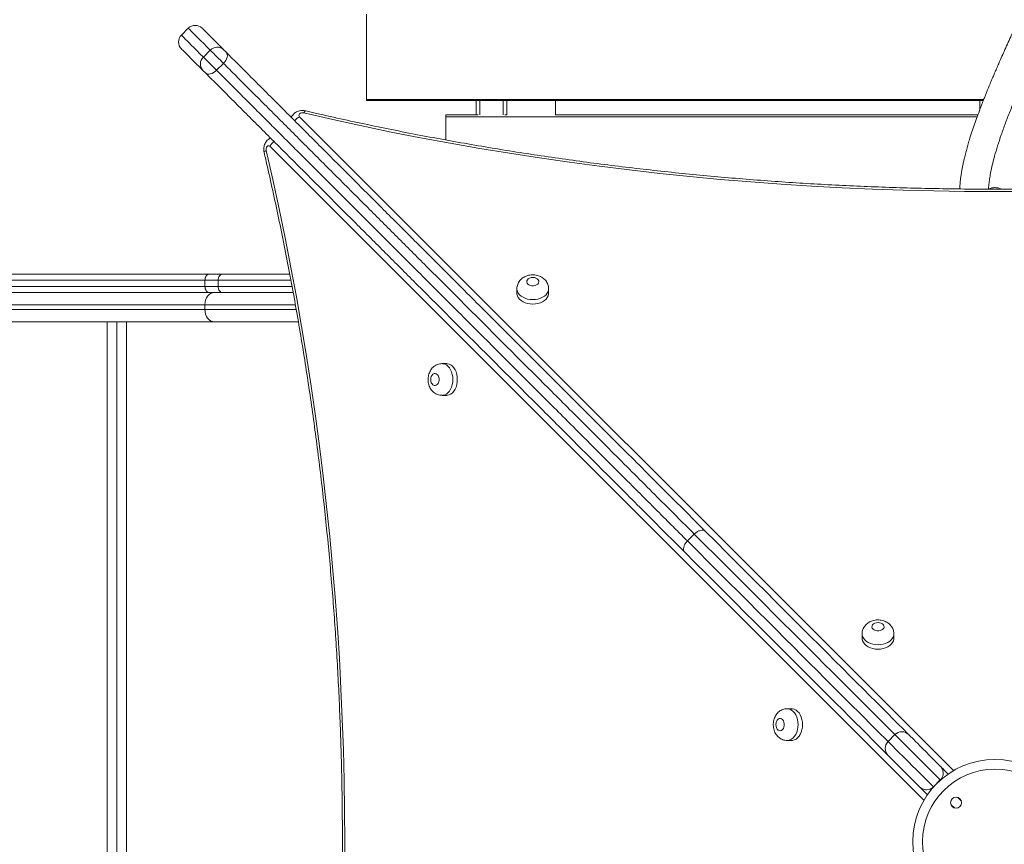
# Model space of a CAD drawing. Units: millimetres. Extents: x 36 to 169, y 50 to 257.
# Drawn here: x 85 to 96, y 112 to 121 of the extents above; entities that cross this region are included whole.
import ezdxf

# ---------------------------------------------------------------- set-up
doc = ezdxf.new("R2010")
doc.units = ezdxf.units.MM
doc.styles.add('SLDTEXTSTYLE0', font='TXT', dxfattribs={"width": 0.663})
doc.dimstyles.new('SLDDIMSTYLE0', dxfattribs={"dimtxt": 5, "dimasz": 3.302, "dimexe": 0, "dimexo": 0.0625, "dimgap": 1.25, "dimtad": 2, "dimlfac": 70, "dimrnd": 1e-09, "dimzin": 12, "dimdsep": 46, "dimtxsty": 'SLDTEXTSTYLE0', "dimsah": 1, "dimcen": 0.09, "dimadec": 0, "dimazin": 0, "dimtfac": 1, "dimtofl": 0, "dimtmove": 0, "dimatfit": 3, "dimfxl": 0, "dimfrac": 2, "dimtolj": 1, "dimtzin": 12, "dimarcsym": 0})

# ---------------------------------------------------------------- blocks, each defined once
blk = doc.blocks.new('*D3')
at = {"color": 7, "linetype": 'Continuous', "lineweight": 0}
for p, q in [((88.782, 137.208), (65.711, 137.208)), ((66.711, 91.519), (66.711, 137.208)), ((96.075, 91.519), (65.711, 91.519))]:
    blk.add_line(p, q, dxfattribs=at)
for points in [[(66.711, 137.208), (66.203, 133.906), (67.219, 133.906)], [(66.711, 91.519), (67.219, 94.821), (66.203, 94.821)]]:
    blk.add_solid(points, dxfattribs=at)
at = {"color": 7, "linetype": 'Continuous', "lineweight": 0, "insert": (60.266, 106.512), "char_height": 5, "attachment_point": 1, "rotation": 90, "style": 'SLDTEXTSTYLE0'}
blk.add_mtext('3200', dxfattribs=at)

msp = doc.modelspace()

# ---------------------------------------------------------------- linework, layer by layer
at = {"color": 7, "linetype": 'Continuous', "lineweight": 15}
for p, q in [((88.78206, 120.49961), (88.78206, 121.4993)), ((86.69705, 121.3333), (86.61623, 121.25249)), ((86.87396, 120.99476), (86.95477, 121.07557)), ((87.02795, 120.84077), (87.10876, 120.92158)), ((96.00847, 120.49961), (88.78206, 120.49961)), ((88.78206, 120.48716), (88.78206, 120.49961)), ((96.00357, 120.48716), (88.78206, 120.48716)), ((90.06777, 120.48716), (90.06777, 120.3188)), ((90.42491, 120.3188), (90.42491, 120.48716)), ((90.99634, 120.3188), (90.99634, 120.48716)), ((95.96063, 120.48716), (95.96063, 120.37524)), ((90.08952, 120.3188), (89.71063, 120.3188)), ((89.71063, 120.29491), (89.71063, 120.3188)), ((95.93083, 120.29491), (89.71063, 120.29491)), ((89.71063, 120.02497), (89.71063, 120.29491)), ((90.42491, 120.3188), (90.40316, 120.3188)), ((95.93966, 120.3188), (90.99634, 120.3188)), ((86.8921, 118.38176), (76.13716, 118.38176)), ((76.19078, 118.45319), (86.94572, 118.45319)), ((87.0477, 118.38176), (86.8921, 118.38176)), ((86.8921, 118.31033), (86.8921, 118.38176)), ((86.94572, 118.45319), (87.09613, 118.45319)), ((87.0477, 118.31033), (87.0477, 118.38176)), ((87.09613, 118.45319), (87.8863, 118.45319)), ((76.13716, 118.31033), (86.8921, 118.31033)), ((86.8921, 118.31033), (87.0477, 118.31033)), ((90.54377, 118.28271), (90.54377, 118.23074)), ((90.91519, 118.23074), (90.91519, 118.28271)), ((86.94572, 118.2389), (76.19078, 118.2389)), ((87.09613, 118.2389), (86.94572, 118.2389)), ((87.42029, 118.2389), (87.09613, 118.2389)), ((87.42029, 118.2389), (87.92372, 118.2389)), ((86.8921, 118.09605), (76.13716, 118.09605)), ((76.13716, 118.0389), (86.8921, 118.0389)), ((86.8921, 118.09605), (86.8921, 118.0389)), ((86.99934, 117.89605), (76.2444, 117.89605)), ((85.86016, 105.68176), (85.86016, 117.89605)), ((87.98459, 117.89605), (86.99934, 117.89605)), ((89.71875, 117.40569), (89.66678, 117.40569)), ((89.66678, 117.03426), (89.71875, 117.03426)), ((92.5396, 115.32912), (92.62042, 115.40993)), ((94.58467, 114.24188), (94.58467, 114.18991)), ((94.9561, 114.18992), (94.95609, 114.24188)), ((93.75962, 113.36482), (93.70765, 113.36482)), ((93.70765, 112.9934), (93.75962, 112.9934)), ((94.96871, 113.06163), (94.8879, 112.98082)), ((95.41882, 112.4499), (95.49963, 112.53071))]:
    msp.add_line(p, q, dxfattribs=at)
at = {"color": 8, "linetype": 'Continuous', "lineweight": 15}
for p, q in [((90.11063, 120.48716), (90.11063, 120.31853)), ((90.38206, 120.48716), (90.38206, 120.31853)), ((87.99907, 120.29609), (95.65446, 112.64084)), ((95.30868, 112.29506), (87.65337, 119.95037)), ((87.89893, 118.38176), (87.0477, 118.38176)), ((87.0477, 118.31033), (87.91215, 118.31033)), ((87.95001, 118.09605), (86.8921, 118.09605)), ((86.8921, 118.0389), (87.96014, 118.0389)), ((85.74603, 105.68176), (85.74603, 117.89605)), ((85.97445, 117.89605), (85.97445, 105.68176)), ((95.50084, 112.52951), (95.49963, 112.53071)), ((95.41882, 112.4499), (95.42002, 112.4487)), ((95.74586, 112.28448), (95.70421, 112.32613)), ((95.6234, 112.24532), (95.66505, 112.20367))]:
    msp.add_line(p, q, dxfattribs=at)
at = {"color": 8, "linetype": 'Continuous', "lineweight": 15, "flags": 128}
for points in [[(86.61623, 121.25249), (86.61624, 121.25248), (86.61829, 121.25043), (86.62393, 121.24479), (86.63315, 121.23557), (86.64593, 121.22279), (86.66227, 121.20645), (86.68214, 121.18658), (86.70552, 121.1632), (86.73238, 121.13634), (86.76269, 121.10603), (86.79642, 121.0723), (86.83352, 121.0352), (86.87396, 120.99476)], [(86.95477, 121.07557), (86.91434, 121.11601), (86.87723, 121.15311), (86.84351, 121.18684), (86.81319, 121.21715), (86.78633, 121.24401), (86.76295, 121.2674), (86.74308, 121.28727), (86.72674, 121.3036), (86.71396, 121.31639), (86.70474, 121.3256), (86.69911, 121.33124), (86.69705, 121.33329), (86.69705, 121.3333)], [(88.04822, 120.34055), (88.05451, 120.35183), (88.06056, 120.35987), (88.06613, 120.36437), (88.07098, 120.36518)], [(87.6089, 119.90122), (87.59763, 119.89493), (87.58959, 119.88888), (87.58509, 119.88331), (87.58428, 119.87846)], [(90.91519, 118.28224), (90.91456, 118.27219), (90.90951, 118.25143), (90.89955, 118.23153), (90.88495, 118.21302), (90.86611, 118.19642), (90.84355, 118.18216), (90.81787, 118.17065), (90.78978, 118.1622), (90.76005, 118.15703), (90.72948, 118.1553), (90.69891, 118.15703), (90.66918, 118.1622), (90.64109, 118.17065), (90.61541, 118.18216), (90.59285, 118.19641), (90.57401, 118.21302), (90.55941, 118.23153), (90.54945, 118.25143), (90.5444, 118.27218), (90.54377, 118.28256)], [(89.66725, 117.40569), (89.6773, 117.40506), (89.69806, 117.40001), (89.71796, 117.39005), (89.73647, 117.37545), (89.75307, 117.35661), (89.76732, 117.33404), (89.77883, 117.30837), (89.78729, 117.28028), (89.79245, 117.25054), (89.79419, 117.21998), (89.79245, 117.18941), (89.78729, 117.15968), (89.77883, 117.13159), (89.76732, 117.10591), (89.75307, 117.08334), (89.73647, 117.0645), (89.71796, 117.0499), (89.69806, 117.03994), (89.6773, 117.0349), (89.66692, 117.03426)], [(94.96871, 113.06163), (94.93366, 113.09668), (94.87825, 113.1521), (94.81941, 113.21094), (94.75718, 113.27317), (94.69159, 113.33875), (94.62269, 113.40766), (94.5505, 113.47984), (94.47508, 113.55526), (94.39646, 113.63388), (94.31469, 113.71566), (94.22981, 113.80053), (94.14187, 113.88847), (94.05093, 113.97941), (93.95703, 114.07332), (93.86022, 114.17012), (93.76057, 114.26978), (93.65812, 114.37222), (93.55294, 114.47741), (93.44508, 114.58527), (93.3346, 114.69574), (93.22157, 114.80877), (93.10606, 114.92429), (92.98811, 115.04223), (92.86781, 115.16253), (92.74523, 115.28512), (92.62042, 115.40993)], [(92.5396, 115.32912), (92.66441, 115.20431), (92.787, 115.08172), (92.9073, 114.96142), (93.02524, 114.84348), (93.14076, 114.72796), (93.25379, 114.61493), (93.36426, 114.50446), (93.47212, 114.3966), (93.57731, 114.29141), (93.67976, 114.18896), (93.77941, 114.08931), (93.87622, 113.9925), (93.97012, 113.8986), (94.06106, 113.80766), (94.149, 113.71972), (94.23388, 113.63484), (94.31565, 113.55307), (94.39427, 113.47445), (94.46969, 113.39903), (94.54187, 113.32684), (94.61078, 113.25794), (94.67637, 113.19235), (94.7386, 113.13012), (94.79744, 113.07128), (94.85285, 113.01587), (94.8879, 112.98082)], [(94.95609, 114.24141), (94.95546, 114.23136), (94.95041, 114.21061), (94.94045, 114.1907), (94.92585, 114.1722), (94.90702, 114.15559), (94.88445, 114.14134), (94.85877, 114.12983), (94.83068, 114.12138), (94.80095, 114.11621), (94.77038, 114.11447), (94.73982, 114.11621), (94.71008, 114.12138), (94.68199, 114.12983), (94.65631, 114.14134), (94.63375, 114.15559), (94.61491, 114.17219), (94.60031, 114.1907), (94.59035, 114.2106), (94.5853, 114.23136), (94.58467, 114.24174)], [(93.70812, 113.36482), (93.71817, 113.36419), (93.73893, 113.35914), (93.75883, 113.34918), (93.77733, 113.33458), (93.79394, 113.31574), (93.80819, 113.29318), (93.8197, 113.2675), (93.82816, 113.23941), (93.83332, 113.20968), (93.83506, 113.17911), (93.83332, 113.14854), (93.82816, 113.11881), (93.8197, 113.09072), (93.80819, 113.06504), (93.79394, 113.04248), (93.77733, 113.02364), (93.75883, 113.00904), (93.73893, 112.99908), (93.71817, 112.99403), (93.70779, 112.9934)], [(94.8879, 112.98082), (94.88866, 112.98006), (94.89289, 112.97583), (94.90083, 112.96789), (94.91244, 112.95628), (94.92769, 112.94103), (94.94652, 112.9222), (94.96888, 112.89984), (94.99469, 112.87403), (95.02387, 112.84485), (95.05632, 112.8124), (95.09193, 112.77679), (95.13059, 112.73813), (95.17218, 112.69654), (95.21654, 112.65218), (95.26355, 112.60517), (95.31304, 112.55568), (95.36485, 112.50387), (95.41882, 112.4499)], [(95.49963, 112.53071), (95.44567, 112.58468), (95.39385, 112.63649), (95.34436, 112.68598), (95.29735, 112.73299), (95.25299, 112.77736), (95.2114, 112.81894), (95.17274, 112.8576), (95.13713, 112.89322), (95.10468, 112.92566), (95.0755, 112.95484), (95.04969, 112.98065), (95.02733, 113.00301), (95.0085, 113.02185), (94.99325, 113.03709), (94.98164, 113.0487), (94.97371, 113.05664), (94.96947, 113.06087), (94.96871, 113.06163)]]:
    msp.add_lwpolyline(points, dxfattribs=at)
at = {"color": 7, "linetype": 'Continuous', "lineweight": 15, "flags": 128}
for points in [[(86.85867, 121.3333), (86.86031, 121.33166), (86.86551, 121.32646), (86.87425, 121.31772), (86.88653, 121.30544), (86.90234, 121.28963), (86.92165, 121.27032), (86.94444, 121.24753), (86.97069, 121.22128), (87.00036, 121.19161), (87.03341, 121.15856), (87.06982, 121.12215), (87.10952, 121.08245)], [(86.86709, 120.84001), (86.82738, 120.87972), (86.79098, 120.91612), (86.75792, 120.94918), (86.72825, 120.97884), (86.702, 121.00509), (86.67921, 121.02788), (86.6599, 121.0472), (86.64409, 121.063), (86.63181, 121.07528), (86.62307, 121.08403), (86.61787, 121.08922), (86.61623, 121.09086)], [(87.10876, 120.92158), (87.09151, 120.93883), (87.07248, 120.95787), (87.05243, 120.97792), (87.03216, 120.99819), (87.0125, 121.01784), (86.99424, 121.0361), (86.97812, 121.05223), (86.96478, 121.06556), (86.95477, 121.07557)], [(87.14032, 121.05165), (87.14838, 121.04049), (87.15302, 121.02665), (87.15406, 121.01067), (87.15148, 120.99315), (87.14536, 120.97478), (87.13594, 120.95626), (87.12358, 120.9383), (87.10876, 120.92158)], [(87.10952, 121.08245), (87.11182, 121.08015), (87.11495, 121.07702), (87.11874, 121.07323), (87.12301, 121.06896), (87.12753, 121.06444), (87.13207, 121.0599), (87.13641, 121.05556), (87.14032, 121.05165)], [(86.87396, 120.99476), (86.88397, 120.98475), (86.8973, 120.97142), (86.91343, 120.95529), (86.93169, 120.93703), (86.95135, 120.91737), (86.97161, 120.89711), (86.99167, 120.87705), (87.0107, 120.85802), (87.02795, 120.84077)], [(86.89788, 120.80921), (86.89397, 120.81312), (86.88964, 120.81746), (86.88509, 120.822), (86.88057, 120.82652), (86.87631, 120.83079), (86.87251, 120.83458), (86.86938, 120.83771), (86.86709, 120.84001)], [(87.02795, 120.84077), (87.01124, 120.82595), (86.99327, 120.8136), (86.97475, 120.80418), (86.95638, 120.79806), (86.93887, 120.79547), (86.92288, 120.79652), (86.90904, 120.80116), (86.89788, 120.80921)], [(88.04822, 120.34055), (88.03508, 120.34212), (88.02187, 120.34084), (88.00988, 120.33683), (88.00026, 120.33049), (87.99395, 120.32242), (87.99156, 120.31342), (87.99332, 120.30435), (87.99907, 120.29609)], [(96.4973, 119.42321), (96.13913, 119.42145), (95.78097, 119.4232), (95.42288, 119.42846), (95.06494, 119.43722), (94.70721, 119.44948), (94.34978, 119.46525), (93.99271, 119.48451), (93.63608, 119.50727), (93.27996, 119.53351), (92.92442, 119.56324), (92.56953, 119.59645), (92.21537, 119.63313), (91.86201, 119.67327), (91.50953, 119.71686), (91.15798, 119.7639), (90.80745, 119.81438), (90.458, 119.86829), (90.10971, 119.92561), (89.76265, 119.98633), (89.41689, 120.05045), (89.07249, 120.11794), (88.72954, 120.1888), (88.38809, 120.26301), (88.04822, 120.34055)], [(87.65337, 119.95037), (87.64511, 119.95611), (87.63604, 119.95788), (87.62703, 119.95549), (87.61897, 119.94918), (87.61263, 119.93956), (87.60862, 119.92757), (87.60734, 119.91436), (87.6089, 119.90122)], [(87.6089, 119.90122), (87.68645, 119.56135), (87.76066, 119.2199), (87.83153, 118.87695), (87.89903, 118.53255), (87.96315, 118.18679), (88.02388, 117.83973), (88.0812, 117.49144), (88.13511, 117.142), (88.18559, 116.79146), (88.23263, 116.43992), (88.27623, 116.08743), (88.31638, 115.73407), (88.35306, 115.37991), (88.38627, 115.02503), (88.416, 114.66949), (88.44225, 114.31337), (88.46501, 113.95673), (88.48428, 113.59966), (88.50005, 113.24223), (88.51231, 112.88451), (88.52108, 112.52656), (88.52634, 112.16847), (88.52809, 111.81031), (88.52634, 111.45215)], [(86.94572, 118.45319), (86.93526, 118.45182), (86.9252, 118.44775), (86.91593, 118.44115), (86.9078, 118.43227), (86.90114, 118.42145), (86.89618, 118.4091), (86.89313, 118.3957), (86.8921, 118.38176)], [(87.09613, 118.45319), (87.08669, 118.45182), (87.0776, 118.44775), (87.06923, 118.44115), (87.06189, 118.43227), (87.05586, 118.42145), (87.05139, 118.4091), (87.04863, 118.3957), (87.0477, 118.38176)], [(90.72948, 118.41486), (90.71021, 118.41304), (90.69237, 118.40773), (90.67728, 118.3993), (90.66606, 118.3884), (90.65955, 118.37583), (90.65822, 118.36251), (90.66217, 118.34944), (90.67113, 118.3376), (90.6844, 118.32784), (90.70102, 118.32091), (90.71975, 118.31731), (90.7392, 118.31731), (90.75794, 118.32091), (90.77456, 118.32784), (90.78783, 118.3376), (90.79678, 118.34945), (90.80074, 118.36251), (90.79942, 118.37583), (90.7929, 118.3884), (90.78168, 118.3993), (90.76659, 118.40773), (90.74875, 118.41304), (90.72948, 118.41486)], [(86.8921, 118.31033), (86.89313, 118.2964), (86.89618, 118.283), (86.90114, 118.27065), (86.9078, 118.25983), (86.91593, 118.25094), (86.9252, 118.24434), (86.93526, 118.24028), (86.94572, 118.2389)], [(87.0477, 118.31033), (87.04863, 118.2964), (87.05139, 118.283), (87.05586, 118.27065), (87.06189, 118.25983), (87.06923, 118.25094), (87.0776, 118.24434), (87.08669, 118.24028), (87.09613, 118.2389)], [(86.99934, 118.2389), (86.97842, 118.23616), (86.9583, 118.22803), (86.93976, 118.21483), (86.92351, 118.19706), (86.91017, 118.17541), (86.90026, 118.15072), (86.89416, 118.12392), (86.8921, 118.09605)], [(90.54377, 118.23074), (90.5444, 118.22022), (90.54945, 118.19946), (90.55941, 118.17956), (90.57401, 118.16105), (90.59285, 118.14445), (90.61541, 118.13019), (90.64109, 118.11868), (90.66918, 118.11023), (90.69891, 118.10507), (90.72948, 118.10333), (90.76005, 118.10507), (90.78978, 118.11023), (90.81787, 118.11869), (90.84355, 118.1302), (90.86612, 118.14445), (90.88495, 118.16105), (90.89955, 118.17956), (90.90951, 118.19946), (90.91456, 118.22022), (90.91519, 118.23074)], [(86.99934, 117.89605), (86.97842, 117.89879), (86.9583, 117.90692), (86.93976, 117.92012), (86.92351, 117.93789), (86.91017, 117.95954), (86.90026, 117.98424), (86.89416, 118.01103), (86.8921, 118.0389)], [(89.71875, 117.03426), (89.72927, 117.0349), (89.75003, 117.03995), (89.76993, 117.0499), (89.78844, 117.0645), (89.80504, 117.08334), (89.81929, 117.10591), (89.8308, 117.13159), (89.83926, 117.15968), (89.84442, 117.18941), (89.84616, 117.21998), (89.84442, 117.25054), (89.83926, 117.28028), (89.8308, 117.30837), (89.81929, 117.33404), (89.80504, 117.35661), (89.78844, 117.37545), (89.76993, 117.39005), (89.75003, 117.40001), (89.72927, 117.40506), (89.71875, 117.40569)], [(89.53463, 117.21998), (89.53644, 117.20071), (89.54176, 117.18286), (89.55018, 117.16777), (89.56109, 117.15656), (89.57366, 117.15004), (89.58697, 117.14871), (89.60004, 117.15267), (89.61189, 117.16162), (89.62164, 117.1749), (89.62858, 117.19152), (89.63218, 117.21025), (89.63218, 117.2297), (89.62858, 117.24843), (89.62164, 117.26505), (89.61189, 117.27833), (89.60004, 117.28728), (89.58697, 117.29124), (89.57366, 117.28991), (89.56109, 117.2834), (89.55018, 117.27218), (89.54176, 117.25709), (89.53644, 117.23925), (89.53463, 117.21998)], [(92.75037, 115.4416), (92.87421, 115.31776), (92.9959, 115.19607), (93.11536, 115.07661), (93.23252, 114.95944), (93.34734, 114.84463), (93.45974, 114.73223), (93.56966, 114.62231), (93.67705, 114.51492), (93.78184, 114.41013), (93.88397, 114.308), (93.9834, 114.20856), (94.08008, 114.11189), (94.17393, 114.01804), (94.26493, 113.92704), (94.353, 113.83896), (94.43812, 113.75385), (94.52023, 113.67174), (94.59929, 113.59268), (94.67525, 113.51671), (94.74808, 113.44389), (94.81774, 113.37423), (94.88417, 113.30779), (94.94736, 113.2446), (95.00727, 113.1847), (95.06386, 113.12811), (95.1171, 113.07487), (95.13033, 113.06163)], [(94.8879, 112.8192), (94.87467, 112.83243), (94.82142, 112.88567), (94.76483, 112.94226), (94.70493, 113.00217), (94.64174, 113.06536), (94.5753, 113.1318), (94.50565, 113.20145), (94.43282, 113.27428), (94.35686, 113.35024), (94.2778, 113.4293), (94.19569, 113.51141), (94.11057, 113.59653), (94.02249, 113.68461), (93.9315, 113.7756), (93.83764, 113.86946), (93.74097, 113.96613), (93.64154, 114.06556), (93.5394, 114.1677), (93.43461, 114.27249), (93.32722, 114.37987), (93.2173, 114.48979), (93.1049, 114.60219), (92.99009, 114.71701), (92.87292, 114.83418), (92.75346, 114.95364), (92.63177, 115.07532), (92.50793, 115.19916)], [(94.77038, 114.37404), (94.75111, 114.37222), (94.73327, 114.3669), (94.71818, 114.35848), (94.70696, 114.34758), (94.70045, 114.335), (94.69912, 114.32169), (94.70308, 114.30862), (94.71203, 114.29677), (94.7253, 114.28702), (94.74192, 114.28008), (94.76065, 114.27648), (94.78011, 114.27648), (94.79884, 114.28008), (94.81546, 114.28702), (94.82874, 114.29677), (94.83768, 114.30862), (94.84164, 114.32169), (94.84031, 114.335), (94.8338, 114.34758), (94.82258, 114.35848), (94.80749, 114.3669), (94.78965, 114.37222), (94.77038, 114.37404)], [(94.58467, 114.18991), (94.5853, 114.17939), (94.59035, 114.15864), (94.60031, 114.13873), (94.61491, 114.12023), (94.63375, 114.10362), (94.65631, 114.08937), (94.68199, 114.07786), (94.71008, 114.06941), (94.73982, 114.06424), (94.77038, 114.0625), (94.80095, 114.06424), (94.83068, 114.06941), (94.85877, 114.07786), (94.88445, 114.08937), (94.90702, 114.10362), (94.92586, 114.12023), (94.94045, 114.13874), (94.95041, 114.15864), (94.95546, 114.1794), (94.9561, 114.18992)], [(93.75962, 112.9934), (93.77014, 112.99403), (93.79089, 112.99908), (93.8108, 113.00904), (93.8293, 113.02364), (93.84591, 113.04248), (93.86016, 113.06504), (93.87167, 113.09072), (93.88012, 113.11881), (93.88529, 113.14854), (93.88703, 113.17911), (93.88529, 113.20968), (93.88012, 113.23941), (93.87167, 113.2675), (93.86016, 113.29318), (93.84591, 113.31574), (93.8293, 113.33458), (93.8108, 113.34918), (93.79089, 113.35914), (93.77014, 113.36419), (93.75962, 113.36482)], [(93.57549, 113.17911), (93.57731, 113.15984), (93.58263, 113.142), (93.59105, 113.12691), (93.60195, 113.11569), (93.61453, 113.10917), (93.62784, 113.10785), (93.64091, 113.11181), (93.65276, 113.12075), (93.66251, 113.13403), (93.66945, 113.15065), (93.67305, 113.16938), (93.67305, 113.18884), (93.66945, 113.20757), (93.66251, 113.22419), (93.65276, 113.23746), (93.64091, 113.24641), (93.62784, 113.25037), (93.61453, 113.24904), (93.60195, 113.24253), (93.59105, 113.23131), (93.58263, 113.21622), (93.57731, 113.19838), (93.57549, 113.17911)], [(95.13033, 113.06163), (95.13098, 113.06099), (95.13503, 113.05694), (95.14279, 113.04918), (95.15423, 113.03774), (95.1693, 113.02266), (95.18797, 113.004), (95.21016, 112.98181), (95.23578, 112.95618), (95.26476, 112.92721), (95.29699, 112.89498), (95.33235, 112.85962), (95.37073, 112.82124), (95.41197, 112.78), (95.45594, 112.73602), (95.50249, 112.68948)], [(95.26005, 112.44704), (95.21351, 112.49359), (95.16953, 112.53756), (95.12829, 112.57881), (95.08992, 112.61718), (95.05455, 112.65254), (95.02233, 112.68477), (94.99335, 112.71375), (94.96772, 112.73938), (94.94553, 112.76156), (94.92687, 112.78023), (94.91179, 112.79531), (94.90035, 112.80674), (94.89259, 112.8145), (94.88854, 112.81855), (94.8879, 112.8192)], [(95.50249, 112.68948), (95.50899, 112.68298), (95.51907, 112.67289), (95.53251, 112.65946), (95.54897, 112.643), (95.56808, 112.62389), (95.58938, 112.60258), (95.59134, 112.60063)], [(95.3489, 112.35819), (95.34695, 112.36015), (95.32564, 112.38145), (95.30653, 112.40056), (95.29007, 112.41703), (95.27664, 112.43046), (95.26655, 112.44054), (95.26005, 112.44704)]]:
    msp.add_lwpolyline(points, dxfattribs=at)
at = {"color": 7, "linetype": 'Continuous', "lineweight": 15}
for centre, radius in [((96.1392, 111.81033), 0.96162), ((96.1392, 111.81033), 0.84734), ((95.68463, 112.2649), 0.06429)]:
    msp.add_circle(centre, radius, dxfattribs=at)
for centre, radius, start, end in [((86.77786, 121.25249), 0.11429, 45, 135), ((86.69704, 121.17168), 0.11429, 135, 225), ((87.03559, 121.00133), 0.10975, 47.65491, 137.431343), ((86.9482, 120.91394), 0.10975, 132.571228, 222.345064), ((95.04952, 112.98082), 0.11429, 45, 135), ((94.96871, 112.90001), 0.11429, 135, 225)]:
    msp.add_arc(centre, radius, start, end, dxfattribs=at)
at = {"color": 8, "linetype": 'Continuous', "lineweight": 15}
for centre, radius, start, end in [((88.06862, 120.15369), 0.15847, 116.033113, 142.814139), ((87.79575, 119.88083), 0.15845, 127.16591, 153.967471)]:
    msp.add_arc(centre, radius, start, end, dxfattribs=at)
at = {"color": 7, "linetype": 'Continuous', "lineweight": 15}
for points, knots in [([(89.15527, 138.66874), (89.1409, 138.66602), (89.11391, 138.66089), (89.07907, 138.64793), (89.05042, 138.63264), (89.02717, 138.6154), (89.00898, 138.59795), (88.99224, 138.57729), (88.97858, 138.55482), (88.96807, 138.53039), (88.96109, 138.50399), (88.95741, 138.47179), (88.95968, 138.43852), (88.96824, 138.40456), (88.9852, 138.36711), (89.00963, 138.33297), (89.035, 138.30645), (89.05511, 138.28859), (89.0695, 138.27679), (89.08413, 138.26545), (89.10028, 138.25361), (89.12388, 138.23714), (89.15686, 138.21557), (89.2021, 138.1879), (89.25581, 138.15674), (89.31839, 138.12208), (89.38954, 138.08414), (89.46676, 138.04419), (89.5488, 138.00276), (89.62414, 137.96541), (89.69029, 137.93301), (89.7435, 137.90714), (89.79189, 137.88375), (89.83358, 137.86367), (89.86771, 137.84727), (89.89502, 137.83417), (89.92163, 137.82142), (89.95251, 137.80664), (89.99161, 137.78795), (90.03716, 137.7662), (90.08993, 137.74103), (90.15038, 137.71221), (90.21797, 137.67999), (90.29078, 137.64527), (90.36712, 137.60885), (90.44629, 137.57104), (90.52833, 137.53179), (90.63547, 137.48046), (90.77004, 137.4158), (90.93444, 137.33646), (91.10761, 137.25242), (91.29249, 137.16207), (91.48882, 137.06532), (91.69156, 136.96442), (91.87667, 136.87127), (92.0389, 136.7888), (92.17788, 136.71754), (92.30943, 136.64952), (92.4332, 136.58498), (92.54147, 136.52808), (92.63508, 136.47855), (92.71495, 136.43603), (92.78906, 136.39637), (92.85638, 136.36016), (92.90984, 136.33127), (92.95056, 136.30919), (92.98021, 136.29308), (93.00876, 136.27752), (93.04088, 136.26), (93.08123, 136.23791), (93.13226, 136.2099), (93.19399, 136.17585), (93.26019, 136.13914), (93.32952, 136.1005), (93.39822, 136.06199), (93.46663, 136.02342), (93.5302, 135.98738), (93.58677, 135.95515), (93.63632, 135.92678), (93.67887, 135.90233), (93.71462, 135.8817), (93.74355, 135.86497), (93.76756, 135.85104), (93.78907, 135.83855), (93.81073, 135.82594), (93.8335, 135.81266), (93.86329, 135.79524), (93.90185, 135.77263), (93.95069, 135.74386), (94.01291, 135.70703), (94.09007, 135.66104), (94.18362, 135.60476), (94.28771, 135.54147), (94.43187, 135.45272), (94.6098, 135.34101), (94.81495, 135.20867), (95.01214, 135.07788), (95.20251, 134.948), (95.38601, 134.81921), (95.56257, 134.6917), (95.73199, 134.56587), (95.89853, 134.43868), (96.0662, 134.30681), (96.23798, 134.16725), (96.4284, 134.00689), (96.63641, 133.82363), (96.85999, 133.61497), (97.08254, 133.39286), (97.27239, 133.18789), (97.42722, 133.00796), (97.54619, 132.86106), (97.65391, 132.71981), (97.75124, 132.58452), (97.83464, 132.46186), (97.90593, 132.35157), (97.96672, 132.25327), (98.02225, 132.15952), (98.07303, 132.07017), (98.1214, 131.98156), (98.17336, 131.88232), (98.23116, 131.76612), (98.29464, 131.63008), (98.36005, 131.47921), (98.42192, 131.32386), (98.47955, 131.16573), (98.53248, 131.00657), (98.58292, 130.83825), (98.62939, 130.66386), (98.67087, 130.48661), (98.70704, 130.3084), (98.74657, 130.08015), (98.78379, 129.80025), (98.81188, 129.46742), (98.82374, 129.16471), (98.82425, 128.89658), (98.81794, 128.66766), (98.80599, 128.44991), (98.78947, 128.24391), (98.76949, 128.05076), (98.74694, 127.86991), (98.7224, 127.69953), (98.69606, 127.53697), (98.67192, 127.40197), (98.65127, 127.29395), (98.63578, 127.21639), (98.62242, 127.1518), (98.61071, 127.09668), (98.59853, 127.04063), (98.58346, 126.97306), (98.56379, 126.88755), (98.53887, 126.78313), (98.50792, 126.65885), (98.4715, 126.5191), (98.43083, 126.37007), (98.36574, 126.14183), (98.27415, 125.84211), (98.15261, 125.47523), (98.02704, 125.12042), (97.89832, 124.77627), (97.76566, 124.43801), (97.62782, 124.10067), (97.48472, 123.76265), (97.35914, 123.47474), (97.25319, 123.23652), (97.16846, 123.04833), (97.08556, 122.86624), (97.00648, 122.69411), (96.93255, 122.5344), (96.8706, 122.40136), (96.81956, 122.29217), (96.7784, 122.20435), (96.73949, 122.12148), (96.70245, 122.04273), (96.66537, 121.96398), (96.62631, 121.88106), (96.58369, 121.79059), (96.53751, 121.69245), (96.48799, 121.58698), (96.43538, 121.47446), (96.38003, 121.35524), (96.32957, 121.24542), (96.28483, 121.14699), (96.24777, 121.06457), (96.21376, 120.98808), (96.184, 120.92035), (96.15837, 120.86136), (96.136, 120.80934), (96.11704, 120.76478), (96.1016, 120.72817), (96.09125, 120.70342), (96.08435, 120.68687), (96.07876, 120.6734), (96.07159, 120.65607), (96.06145, 120.63145), (96.04816, 120.59892), (96.03217, 120.55936), (96.01522, 120.51686), (95.99841, 120.47415), (95.98226, 120.43249), (95.95957, 120.37305), (95.93159, 120.29772), (95.89924, 120.20677), (95.86849, 120.11589), (95.84279, 120.03501), (95.82152, 119.96357), (95.80444, 119.90257), (95.78916, 119.84382), (95.77624, 119.7899), (95.76553, 119.74106), (95.75669, 119.69665), (95.74899, 119.65362), (95.74221, 119.61056), (95.73619, 119.56547), (95.73134, 119.51864), (95.72828, 119.48014), (95.72757, 119.45793), (95.72735, 119.45123)], [0, 0, 0, 0, 0.00240849, 0.00452422, 0.00632135, 0.00778117, 0.00890115, 0.00971069, 0.01050043, 0.01143521, 0.01244518, 0.01338983, 0.01513662, 0.01705181, 0.01939668, 0.02228628, 0.02472526, 0.02655678, 0.02797508, 0.02949171, 0.03113625, 0.03291456, 0.03646041, 0.04028244, 0.04439698, 0.04915175, 0.05415244, 0.05926186, 0.06447116, 0.06977076, 0.0731289, 0.07637401, 0.07920041, 0.08157826, 0.08356964, 0.0850346, 0.08620956, 0.08805559, 0.09023704, 0.09276256, 0.09564187, 0.09895572, 0.10266014, 0.10659157, 0.11062872, 0.11477238, 0.11902324, 0.12338222, 0.13127245, 0.13949844, 0.1480618, 0.15696285, 0.16664873, 0.17663594, 0.18625147, 0.19320597, 0.19980703, 0.20604143, 0.21189779, 0.21736636, 0.2213857, 0.22515717, 0.22867786, 0.2318819, 0.23469105, 0.23624509, 0.23764332, 0.23888538, 0.24028257, 0.24217947, 0.24457773, 0.24747894, 0.25088479, 0.25391605, 0.25726049, 0.2605841, 0.26358035, 0.26624809, 0.26858643, 0.27059473, 0.27227259, 0.27365043, 0.27469303, 0.27567131, 0.27669197, 0.27775503, 0.27888805, 0.28090121, 0.28320015, 0.28578472, 0.28969329, 0.2941129, 0.29904196, 0.30447806, 0.31464652, 0.32450899, 0.33405056, 0.34326578, 0.35232866, 0.36104514, 0.36941402, 0.37757888, 0.38603323, 0.39480085, 0.40385971, 0.41552895, 0.42755865, 0.43988845, 0.45245371, 0.46025182, 0.46756534, 0.47440821, 0.48080436, 0.48677538, 0.49144028, 0.49583317, 0.49996285, 0.50383733, 0.507494, 0.51138929, 0.51647002, 0.5220649, 0.52815707, 0.53473005, 0.54051419, 0.54660817, 0.55300484, 0.55953249, 0.56600017, 0.5724145, 0.57878215, 0.59035402, 0.60182282, 0.6132149, 0.62131056, 0.6290262, 0.63631889, 0.64319501, 0.6496595, 0.65561178, 0.66121754, 0.66660657, 0.67178862, 0.67465728, 0.67736757, 0.67951763, 0.68109826, 0.68286923, 0.68512686, 0.687871, 0.69145135, 0.69562013, 0.7003772, 0.70553531, 0.71066436, 0.72346537, 0.73596136, 0.7481426, 0.75999961, 0.77174739, 0.78368056, 0.79578842, 0.8080595, 0.81506972, 0.82212844, 0.82910472, 0.83569249, 0.84188388, 0.84768329, 0.85137019, 0.85488222, 0.85822036, 0.86138554, 0.864466, 0.86786461, 0.871631, 0.87575525, 0.88024477, 0.88509951, 0.89031975, 0.89590679, 0.8997653, 0.90367439, 0.90724267, 0.91043517, 0.91325132, 0.91569037, 0.91797308, 0.91977985, 0.92110922, 0.92166851, 0.92227, 0.92314495, 0.9242941, 0.92602068, 0.92813863, 0.93042782, 0.93268899, 0.93492223, 0.93712786, 0.94237222, 0.94746455, 0.95277699, 0.95851552, 0.96234889, 0.96636312, 0.97044527, 0.97418979, 0.97755491, 0.98085262, 0.98388341, 0.98712919, 0.9906126, 0.99433419, 0.99829001, 1, 1, 1, 1]), ([(96.0642, 119.44898), (96.06444, 119.45391), (96.065, 119.46539), (96.06649, 119.48535), (96.06871, 119.50955), (96.07189, 119.5374), (96.07612, 119.56853), (96.08312, 119.61276), (96.09439, 119.67254), (96.11195, 119.75029), (96.1364, 119.84419), (96.16902, 119.9545), (96.21146, 120.08288), (96.2602, 120.21814), (96.30156, 120.32564), (96.33085, 120.39926), (96.34492, 120.43423), (96.35714, 120.46429), (96.36701, 120.48837), (96.37444, 120.50641), (96.38155, 120.5236), (96.39049, 120.54513), (96.40353, 120.57632), (96.42001, 120.61544), (96.43984, 120.66206), (96.4629, 120.71576), (96.48997, 120.77818), (96.52131, 120.84969), (96.55633, 120.92878), (96.60265, 121.03234), (96.65831, 121.15538), (96.72194, 121.29448), (96.78213, 121.4249), (96.83827, 121.54567), (96.88983, 121.65601), (96.93787, 121.75841), (96.98462, 121.85776), (97.03319, 121.96079), (97.08516, 122.07086), (97.14108, 122.1893), (97.20096, 122.31625), (97.26477, 122.45189), (97.33489, 122.60156), (97.41112, 122.76529), (97.492, 122.94061), (97.57349, 123.11927), (97.65417, 123.29849), (97.76307, 123.54404), (97.8982, 123.85671), (98.05602, 124.23766), (98.20754, 124.62197), (98.35354, 125.01468), (98.49456, 125.42199), (98.59662, 125.74367), (98.66458, 125.97267), (98.70206, 126.10319), (98.73863, 126.23512), (98.77341, 126.36529), (98.80507, 126.48843), (98.83275, 126.60008), (98.85641, 126.69882), (98.87649, 126.78532), (98.89323, 126.8595), (98.90683, 126.9213), (98.91796, 126.9729), (98.92856, 127.02302), (98.93942, 127.0753), (98.95125, 127.13366), (98.96314, 127.19376), (98.97521, 127.25642), (98.99372, 127.35535), (99.01794, 127.49213), (99.04654, 127.66927), (99.07359, 127.85599), (99.09885, 128.05583), (99.11977, 128.25398), (99.13624, 128.4485), (99.14838, 128.63744), (99.15667, 128.83534), (99.16021, 129.03939), (99.15799, 129.28739), (99.14501, 129.57564), (99.11498, 129.90198), (99.06932, 130.22587), (99.01538, 130.5067), (98.95914, 130.74576), (98.90633, 130.94162), (98.84927, 131.1292), (98.78984, 131.30496), (98.72896, 131.469), (98.66758, 131.62129), (98.60662, 131.76178), (98.54741, 131.88964), (98.49083, 132.005), (98.43666, 132.11005), (98.3823, 132.21082), (98.32246, 132.31695), (98.25401, 132.43264), (98.17577, 132.55814), (98.08898, 132.69006), (97.9929, 132.82822), (97.8932, 132.96366), (97.79058, 133.09586), (97.6859, 133.22418), (97.57463, 133.35409), (97.45913, 133.48285), (97.34188, 133.60806), (97.2019, 133.75174), (97.03902, 133.91121), (96.85335, 134.08372), (96.68043, 134.23697), (96.52119, 134.37269), (96.3762, 134.49236), (96.23392, 134.60634), (96.09421, 134.71524), (95.95438, 134.82148), (95.80214, 134.93438), (95.63393, 135.05593), (95.4487, 135.18628), (95.25502, 135.31911), (95.0883, 135.43066), (94.95097, 135.52093), (94.84516, 135.58964), (94.73749, 135.65875), (94.62971, 135.72712), (94.52566, 135.79237), (94.42915, 135.85224), (94.34235, 135.90557), (94.26783, 135.95096), (94.20486, 135.98905), (94.15271, 136.02041), (94.10811, 136.04709), (94.07368, 136.0676), (94.04634, 136.08384), (94.02303, 136.09765), (93.9976, 136.11269), (93.96839, 136.12991), (93.93132, 136.15169), (93.88436, 136.17918), (93.82668, 136.21275), (93.75992, 136.25138), (93.68409, 136.29494), (93.60219, 136.34164), (93.5204, 136.3879), (93.44491, 136.43028), (93.37896, 136.46707), (93.32407, 136.49752), (93.27955, 136.52211), (93.24473, 136.54128), (93.21668, 136.55668), (93.19223, 136.57007), (93.16811, 136.58326), (93.14174, 136.59765), (93.11297, 136.61331), (93.0693, 136.63702), (93.00855, 136.66986), (92.92939, 136.7124), (92.84305, 136.75849), (92.75042, 136.80759), (92.65168, 136.85955), (92.54696, 136.91425), (92.42978, 136.97498), (92.29973, 137.04182), (92.15647, 137.11478), (92.00634, 137.19051), (91.85071, 137.26832), (91.69357, 137.34618), (91.51122, 137.43578), (91.3096, 137.5339), (91.09213, 137.63872), (90.90058, 137.73037), (90.73301, 137.81018), (90.58748, 137.87935), (90.47353, 137.93352), (90.38983, 137.97336), (90.33526, 137.99938), (90.2871, 138.02236), (90.24543, 138.04228), (90.21149, 138.05852), (90.18449, 138.07147), (90.16363, 138.08148), (90.14507, 138.0904), (90.12408, 138.10049), (90.09595, 138.11404), (90.05904, 138.13185), (90.01416, 138.15357), (89.9624, 138.17871), (89.90598, 138.20625), (89.84847, 138.23448), (89.7728, 138.27185), (89.68373, 138.31635), (89.58635, 138.36609), (89.50158, 138.4107), (89.42967, 138.45017), (89.37109, 138.48421), (89.32832, 138.51114), (89.30017, 138.53066), (89.2849, 138.54235), (89.27937, 138.54735), (89.27978, 138.5466), (89.27992, 138.54634)], [0, 0, 0, 0, 0.00167804, 0.00390448, 0.00640523, 0.00917818, 0.01217559, 0.01528936, 0.02128153, 0.02761223, 0.03396465, 0.04235312, 0.05062511, 0.05879523, 0.06687698, 0.06901412, 0.07096567, 0.07258303, 0.07386738, 0.07481951, 0.07545109, 0.07658528, 0.07821701, 0.08034522, 0.08266405, 0.08537709, 0.08848376, 0.09198387, 0.09587757, 0.09988971, 0.10664433, 0.11287764, 0.11859288, 0.12379102, 0.12847096, 0.13263039, 0.13666191, 0.14083805, 0.14529956, 0.1500491, 0.15508945, 0.1604234, 0.16605381, 0.17259273, 0.17939937, 0.18618243, 0.19292042, 0.19961151, 0.21364161, 0.22743787, 0.24099318, 0.25472869, 0.26890187, 0.28351297, 0.28791736, 0.29236011, 0.29684111, 0.30135032, 0.30557852, 0.30931466, 0.31263683, 0.3155441, 0.31803557, 0.32011072, 0.32176895, 0.32323555, 0.32516894, 0.32704553, 0.32912374, 0.33122968, 0.3333615, 0.33909123, 0.345001, 0.35118894, 0.3578766, 0.36507663, 0.37109726, 0.377442, 0.38411618, 0.39109925, 0.39815507, 0.40942588, 0.42077353, 0.43221841, 0.44378163, 0.45112066, 0.45850097, 0.46561986, 0.4723669, 0.47873289, 0.48481243, 0.49047468, 0.49570742, 0.50049816, 0.50483466, 0.50896017, 0.51337497, 0.51859138, 0.52419819, 0.53021028, 0.53664438, 0.54351902, 0.54959927, 0.55601234, 0.56274806, 0.56952025, 0.57622625, 0.58285664, 0.5931026, 0.60311049, 0.61285239, 0.62053017, 0.62800454, 0.63526428, 0.6422993, 0.64919084, 0.65630191, 0.66501466, 0.67408519, 0.68351075, 0.69328687, 0.69830451, 0.70340727, 0.70859411, 0.71386372, 0.71897104, 0.72361156, 0.72778295, 0.73148433, 0.7343524, 0.73685606, 0.73899545, 0.74077063, 0.74180543, 0.74291979, 0.74411381, 0.74544981, 0.74710214, 0.74941555, 0.75216315, 0.75534384, 0.75895626, 0.76299844, 0.76705082, 0.77065257, 0.77379853, 0.77649034, 0.7785113, 0.78017248, 0.78147485, 0.78252577, 0.78366659, 0.78492256, 0.78629341, 0.78777879, 0.79116419, 0.79497676, 0.79910354, 0.80353573, 0.80826888, 0.81329786, 0.8186167, 0.82517913, 0.83211405, 0.83940673, 0.84704023, 0.85486568, 0.8624824, 0.87397369, 0.88488012, 0.8952036, 0.90314077, 0.91070245, 0.91789377, 0.92113683, 0.92407975, 0.92668043, 0.92894795, 0.93089048, 0.93226616, 0.93342487, 0.93436962, 0.93538457, 0.93697466, 0.93913748, 0.94168555, 0.94470812, 0.94816681, 0.95168594, 0.95511271, 0.96217643, 0.96881986, 0.97504981, 0.98085029, 0.98620522, 0.99113501, 0.99447677, 0.997466, 0.99912854, 1, 1, 1, 1]), ([(87.14032, 121.05165), (87.19027, 121.0017), (87.29034, 120.90163), (87.44973, 120.74224), (87.61498, 120.57699), (87.7857, 120.40627), (87.96076, 120.23121), (88.13964, 120.05233), (88.32152, 119.87045), (88.50571, 119.68625), (88.69112, 119.50085), (88.8721, 119.31987), (89.04813, 119.14383), (89.21903, 118.97294), (89.38929, 118.80268), (89.57945, 118.61252), (89.78882, 118.40315), (90.01638, 118.17559), (90.24015, 117.95182), (90.46003, 117.73194), (90.676, 117.51596), (90.88898, 117.30299), (91.09878, 117.09319), (91.32478, 116.86718), (91.566, 116.62597), (91.82109, 116.37088), (92.07084, 116.12113), (92.30884, 115.88313), (92.53596, 115.65601), (92.6789, 115.51307), (92.75037, 115.4416)], [0, 0, 0, 0, 0.03029808, 0.06070266, 0.09114211, 0.12154414, 0.15183996, 0.18205275, 0.21234886, 0.24268644, 0.27300845, 0.30324316, 0.33109261, 0.35897068, 0.38685451, 0.41471232, 0.45286471, 0.49104235, 0.52920314, 0.56684081, 0.60451108, 0.64220056, 0.67988619, 0.71753668, 0.76580827, 0.81410968, 0.86241466, 0.91069129, 0.95534594, 1, 1, 1, 1]), ([(92.62042, 115.40993), (92.54931, 115.48103), (92.4071, 115.62324), (92.18342, 115.84693), (91.95138, 116.07897), (91.7103, 116.32004), (91.46419, 116.56616), (91.22839, 116.80195), (91.00397, 117.02637), (90.79171, 117.23863), (90.57615, 117.45419), (90.35747, 117.67287), (90.13888, 117.89146), (89.9206, 118.10974), (89.70288, 118.32747), (89.49985, 118.53049), (89.31237, 118.71797), (89.14105, 118.88929), (88.96906, 119.06129), (88.79392, 119.23642), (88.61586, 119.41448), (88.43538, 119.59496), (88.25607, 119.77427), (88.07902, 119.95133), (87.90507, 120.12527), (87.73502, 120.29532), (87.56936, 120.46099), (87.409, 120.62134), (87.25433, 120.77601), (87.15723, 120.87312), (87.10876, 120.92158)], [0, 0, 0, 0, 0.04521325, 0.09042708, 0.13788276, 0.18536478, 0.23284362, 0.28029504, 0.31910629, 0.35795499, 0.39680793, 0.43564002, 0.47443719, 0.5116058, 0.54878991, 0.58595127, 0.61448186, 0.64304058, 0.67159246, 0.70011422, 0.73006146, 0.76009504, 0.79014416, 0.82015124, 0.85007642, 0.87998981, 0.91000817, 0.9400633, 0.9700842, 1, 1, 1, 1]), ([(92.50793, 115.19916), (92.43646, 115.27063), (92.29352, 115.41357), (92.06827, 115.63882), (91.83416, 115.87294), (91.59046, 116.11663), (91.34166, 116.36543), (91.10329, 116.6038), (90.87641, 116.83068), (90.66183, 117.04527), (90.44391, 117.26318), (90.22285, 117.48425), (90.00132, 117.70577), (89.77953, 117.92756), (89.55771, 118.14939), (89.35085, 118.35624), (89.15984, 118.54726), (88.98528, 118.72181), (88.81006, 118.89704), (88.63111, 119.07598), (88.44868, 119.25842), (88.26328, 119.44382), (88.07908, 119.62801), (87.8972, 119.8099), (87.71832, 119.98877), (87.54327, 120.16383), (87.37254, 120.33455), (87.20729, 120.49981), (87.0479, 120.65919), (86.94783, 120.75927), (86.89788, 120.80921)], [0, 0, 0, 0, 0.04465418, 0.08930881, 0.13645215, 0.18362173, 0.23078832, 0.27792743, 0.31648417, 0.35507814, 0.3936764, 0.43225398, 0.47079689, 0.50801134, 0.54524159, 0.58244868, 0.61101559, 0.6396105, 0.66819882, 0.69675697, 0.72699166, 0.75731338, 0.7876513, 0.81794712, 0.8481601, 0.87845597, 0.90885793, 0.93929713, 0.96970193, 1, 1, 1, 1]), ([(87.02795, 120.84077), (87.0677, 120.80102), (87.14723, 120.72149), (87.2725, 120.59622), (87.40301, 120.46571), (87.53908, 120.32964), (87.68015, 120.18857), (87.82317, 120.04555), (87.96754, 119.90117), (88.11269, 119.75603), (88.26062, 119.6081), (88.41096, 119.45777), (88.56327, 119.30545), (88.72104, 119.14767), (88.88397, 118.98475), (89.05171, 118.81701), (89.21882, 118.6499), (89.40546, 118.46326), (89.61095, 118.25777), (89.83431, 118.03441), (90.05452, 117.8142), (90.27146, 117.59726), (90.48511, 117.38361), (90.69578, 117.17294), (90.90331, 116.96541), (91.12687, 116.74185), (91.36547, 116.50325), (91.61782, 116.2509), (91.86485, 116.00387), (92.08131, 115.78741), (92.2608, 115.60792), (92.40549, 115.46323), (92.49489, 115.37383), (92.5396, 115.32912)], [0, 0, 0, 0, 0.02461555, 0.04924951, 0.07386357, 0.09921517, 0.12458884, 0.14994119, 0.17462554, 0.19932881, 0.22401562, 0.24930802, 0.27461698, 0.29991246, 0.32772569, 0.35556711, 0.3834148, 0.41123622, 0.44933971, 0.48746846, 0.52558018, 0.56346485, 0.60138263, 0.63931942, 0.6772525, 0.71515029, 0.76373943, 0.81235824, 0.86098061, 0.90957456, 0.94299537, 0.97149205, 1, 1, 1, 1]), ([(88.07097, 120.36518), (88.06475, 120.3664), (88.05015, 120.36927), (88.02633, 120.36982), (88.00013, 120.36647), (87.97544, 120.35889), (87.95332, 120.34774), (87.9344, 120.33392), (87.91868, 120.31732), (87.90792, 120.30227), (87.90387, 120.29233), (87.90265, 120.28932)], [0, 0, 0, 0, 0.0944784, 0.221714056, 0.352052389, 0.48624587, 0.606006254, 0.723213187, 0.837974777, 0.950936169, 1, 1, 1, 1]), ([(104.20728, 120.36533), (104.15152, 120.35239), (103.98973, 120.31486), (103.72082, 120.25496), (103.40014, 120.18662), (103.07814, 120.12128), (102.75488, 120.0589), (102.43043, 119.9995), (102.10484, 119.94309), (101.77818, 119.88967), (101.45049, 119.83928), (101.12185, 119.7919), (100.7923, 119.74755), (100.46191, 119.70624), (100.13074, 119.66797), (99.79885, 119.63275), (99.4663, 119.60059), (99.13315, 119.57149), (98.79945, 119.54547), (98.46528, 119.52251), (98.13068, 119.50264), (97.79573, 119.48585), (97.46047, 119.47214), (97.12498, 119.46152), (96.7893, 119.45398), (96.45351, 119.44954), (96.11766, 119.44819), (95.78182, 119.44993), (95.44604, 119.45476), (95.11039, 119.46268), (94.77492, 119.47369), (94.4397, 119.48779), (94.10479, 119.50497), (93.77024, 119.52523), (93.43612, 119.54857), (93.1025, 119.57499), (92.76941, 119.60447), (92.43694, 119.63701), (92.10514, 119.67261), (91.77407, 119.71126), (91.44378, 119.75296), (91.11435, 119.79769), (90.78582, 119.84545), (90.45827, 119.89623), (90.13173, 119.95001), (89.80629, 120.0068), (89.48198, 120.06658), (89.15889, 120.12934), (88.83705, 120.19505), (88.51654, 120.26376), (88.26139, 120.32093), (88.11318, 120.35537), (88.07097, 120.36518)], [0, 0, 0, 0, 0.01074996, 0.03118895, 0.05162817, 0.07206757, 0.09250682, 0.11294633, 0.13338588, 0.15382544, 0.1742651, 0.19470486, 0.2151447, 0.23558462, 0.25602451, 0.27646448, 0.29690457, 0.31734458, 0.33778475, 0.35822492, 0.37866513, 0.39910534, 0.41954557, 0.4399858, 0.46042608, 0.48086637, 0.50130672, 0.521747, 0.54218726, 0.56262757, 0.58306779, 0.60350806, 0.62394824, 0.64438838, 0.66482854, 0.68526866, 0.70570875, 0.72614876, 0.74658873, 0.76702865, 0.78746853, 0.80790827, 0.82834789, 0.84878756, 0.86922721, 0.88966658, 0.91010609, 0.9305453, 0.95098455, 0.97142379, 0.99186281, 1, 1, 1, 1]), ([(87.66024, 120.04686), (87.656, 120.045), (87.64502, 120.04019), (87.62938, 120.02849), (87.61362, 120.01271), (87.60053, 119.99408), (87.59029, 119.97304), (87.58321, 119.94983), (87.57977, 119.92497), (87.57999, 119.90077), (87.58295, 119.88541), (87.58428, 119.87847)], [0, 0, 0, 0, 0.06967656, 0.18086453, 0.29247514, 0.40593412, 0.52248626, 0.64285916, 0.76707162, 0.89483354, 1, 1, 1, 1]), ([(87.58428, 119.87847), (87.59722, 119.8227), (87.63476, 119.66091), (87.69465, 119.392), (87.76298, 119.07133), (87.82832, 118.74932), (87.8907, 118.42607), (87.9501, 118.10162), (88.00651, 117.77603), (88.05992, 117.44936), (88.11031, 117.12167), (88.15769, 116.79303), (88.20204, 116.46348), (88.24335, 116.13309), (88.28161, 115.80192), (88.31683, 115.47003), (88.34898, 115.13748), (88.37807, 114.80433), (88.4041, 114.47063), (88.42705, 114.13646), (88.44692, 113.80186), (88.46371, 113.4669), (88.47742, 113.13165), (88.48804, 112.79615), (88.49557, 112.46048), (88.50001, 112.12469), (88.50136, 111.78884), (88.49961, 111.453), (88.49478, 111.11722), (88.48685, 110.78157), (88.47584, 110.4461), (88.46174, 110.11088), (88.44456, 109.77597), (88.42429, 109.44142), (88.40095, 109.1073), (88.37453, 108.77367), (88.34505, 108.44059), (88.3125, 108.10812), (88.2769, 107.77632), (88.23824, 107.44525), (88.19655, 107.11497), (88.15181, 106.78553), (88.10405, 106.457), (88.05327, 106.12945), (87.99948, 105.80291), (87.94269, 105.47747), (87.88291, 105.15317), (87.82015, 104.83007), (87.75443, 104.50823), (87.68572, 104.18772), (87.62854, 103.93257), (87.59411, 103.78436), (87.5843, 103.74216)], [0, 0, 0, 0, 0.01075, 0.03118901, 0.0516282, 0.07206752, 0.09250685, 0.11294635, 0.13338587, 0.15382548, 0.17426513, 0.19470489, 0.21514471, 0.2355846, 0.25602451, 0.27646449, 0.29690455, 0.31734462, 0.33778474, 0.3582249, 0.37866509, 0.39910531, 0.41954555, 0.43998581, 0.46042608, 0.48086637, 0.50130666, 0.52174694, 0.54218722, 0.5626275, 0.58306775, 0.60350799, 0.6239482, 0.64438838, 0.66482852, 0.68526864, 0.70570868, 0.7261487, 0.74658866, 0.76702858, 0.78746842, 0.8079082, 0.8283479, 0.84878755, 0.86922712, 0.88966661, 0.91010601, 0.93054529, 0.95098453, 0.97142364, 0.99186268, 1, 1, 1, 1]), ([(96.20736, 119.44907), (96.2053, 119.4504), (96.1935, 119.45808), (96.16943, 119.46448), (96.14298, 119.46718), (96.11521, 119.46595), (96.09195, 119.46069), (96.07587, 119.45136), (96.0717, 119.44894)], [0, 0, 0, 0, 0.05706975, 0.32736878, 0.46385162, 0.59259339, 0.89433673, 1, 1, 1, 1]), ([(90.72948, 118.446), (90.72292, 118.44582), (90.70638, 118.44538), (90.67997, 118.44097), (90.65205, 118.4323), (90.6267, 118.42013), (90.60455, 118.40524), (90.58535, 118.38763), (90.56946, 118.36771), (90.55707, 118.34589), (90.5484, 118.32187), (90.5439, 118.30043), (90.54423, 118.28697), (90.54434, 118.28248)], [0, 0, 0, 0, 0.07011636, 0.17696069, 0.28581584, 0.38480743, 0.48198066, 0.57699961, 0.6700285, 0.7615261, 0.85200338, 0.95066177, 1, 1, 1, 1]), ([(90.91502, 118.28196), (90.91508, 118.28264), (90.91588, 118.2919), (90.91316, 118.30969), (90.90678, 118.33426), (90.89606, 118.35711), (90.88198, 118.37793), (90.86465, 118.39649), (90.84435, 118.41257), (90.82129, 118.42591), (90.79577, 118.43624), (90.76824, 118.44315), (90.74581, 118.44577), (90.7328, 118.44595), (90.72948, 118.446)], [0, 0, 0, 0, 0.007519594, 0.102060588, 0.194731646, 0.286335966, 0.377803293, 0.470075388, 0.564064399, 0.660470937, 0.759559371, 0.861104283, 0.964583445, 1, 1, 1, 1]), ([(89.66753, 117.40552), (89.66685, 117.40558), (89.65759, 117.40638), (89.6398, 117.40366), (89.61523, 117.39728), (89.59237, 117.38656), (89.57156, 117.37248), (89.553, 117.35515), (89.53692, 117.33485), (89.52358, 117.31179), (89.51325, 117.28626), (89.50634, 117.25874), (89.50372, 117.2363), (89.50354, 117.22329), (89.50349, 117.21998)], [0, 0, 0, 0, 0.00751688, 0.1020609, 0.19473224, 0.28633847, 0.37780114, 0.47007147, 0.56406194, 0.66046057, 0.75955419, 0.8611008, 0.96457596, 1, 1, 1, 1]), ([(89.50349, 117.21998), (89.50367, 117.21342), (89.50411, 117.19687), (89.50852, 117.17047), (89.51718, 117.14255), (89.52936, 117.1172), (89.54425, 117.09505), (89.56185, 117.07585), (89.58177, 117.05996), (89.6036, 117.04757), (89.62762, 117.0389), (89.64905, 117.03439), (89.66252, 117.03473), (89.66701, 117.03484)], [0, 0, 0, 0, 0.0701125, 0.17695404, 0.28580947, 0.38480214, 0.48198051, 0.57699604, 0.67002224, 0.76152227, 0.85200709, 0.95066272, 1, 1, 1, 1]), ([(92.75037, 115.4416), (92.75022, 115.44175), (92.74657, 115.44536), (92.73569, 115.45274), (92.7128, 115.4572), (92.68194, 115.45127), (92.6493, 115.43555), (92.63004, 115.41847), (92.62042, 115.40993)], [0, 0, 0, 0, 0.00587717, 0.141558329, 0.356252189, 0.570862369, 0.785431318, 1, 1, 1, 1]), ([(92.5396, 115.32912), (92.53106, 115.31949), (92.51398, 115.30023), (92.49826, 115.26759), (92.49234, 115.23674), (92.49679, 115.21384), (92.50416, 115.20296), (92.50778, 115.19932), (92.50793, 115.19916)], [0, 0, 0, 0, 0.2145623, 0.42913542, 0.64374421, 0.85843802, 0.99411874, 1, 1, 1, 1]), ([(94.77038, 114.40517), (94.76382, 114.405), (94.74728, 114.40455), (94.72087, 114.40015), (94.69295, 114.39148), (94.6676, 114.3793), (94.64545, 114.36441), (94.62625, 114.34681), (94.61036, 114.32689), (94.59797, 114.30506), (94.5893, 114.28104), (94.5848, 114.25961), (94.58513, 114.24614), (94.58525, 114.24165)], [0, 0, 0, 0, 0.07011087, 0.17695026, 0.28580445, 0.3847969, 0.4819763, 0.57699121, 0.67002149, 0.76151987, 0.85199927, 0.95065924, 1, 1, 1, 1]), ([(94.95592, 114.24113), (94.95598, 114.24181), (94.95679, 114.25107), (94.95406, 114.26887), (94.94768, 114.29343), (94.93697, 114.31629), (94.92288, 114.33711), (94.90555, 114.35566), (94.88525, 114.37174), (94.86219, 114.38509), (94.83667, 114.39541), (94.80914, 114.40232), (94.78671, 114.40494), (94.7737, 114.40513), (94.77038, 114.40517)], [0, 0, 0, 0, 0.0075243, 0.10206127, 0.19473134, 0.28633689, 0.37780097, 0.47007437, 0.5640633, 0.66046124, 0.75955616, 0.8610998, 0.96457185, 1, 1, 1, 1]), ([(93.7084, 113.36465), (93.70772, 113.36471), (93.69845, 113.36552), (93.68067, 113.36279), (93.6561, 113.35641), (93.63324, 113.34569), (93.61243, 113.33161), (93.59387, 113.31428), (93.57779, 113.29398), (93.56444, 113.27092), (93.55412, 113.2454), (93.54721, 113.21787), (93.54459, 113.19544), (93.5444, 113.18243), (93.54436, 113.17911)], [0, 0, 0, 0, 0.00752276, 0.10206341, 0.19473164, 0.28633769, 0.37780022, 0.47007428, 0.56406469, 0.66046264, 0.75955625, 0.86110101, 0.96457571, 1, 1, 1, 1]), ([(93.54436, 113.17911), (93.54453, 113.17255), (93.54498, 113.15601), (93.54938, 113.1296), (93.55805, 113.10168), (93.57023, 113.07633), (93.58512, 113.05418), (93.60272, 113.03498), (93.62264, 113.01909), (93.64446, 113.0067), (93.66849, 112.99803), (93.68992, 112.99353), (93.70339, 112.99386), (93.70788, 112.99398)], [0, 0, 0, 0, 0.0701119, 0.17695314, 0.28580913, 0.38480133, 0.48198225, 0.57699306, 0.67002321, 0.76152281, 0.85200204, 0.95066295, 1, 1, 1, 1]), ([(95.49963, 112.53071), (95.50409, 112.53568), (95.51401, 112.54671), (95.52577, 112.56866), (95.53232, 112.59204), (95.53373, 112.61466), (95.53106, 112.63625), (95.52465, 112.65711), (95.51725, 112.66935), (95.51354, 112.67547)], [0, 0, 0, 0, 0.08025342, 0.17847523, 0.33011265, 0.47161943, 0.61349571, 0.80665012, 1, 1, 1, 1]), ([(95.50249, 112.68948), (95.50251, 112.68946), (95.50329, 112.68868), (95.50691, 112.68483), (95.51061, 112.67961), (95.51354, 112.67547)], [0, 0, 0, 0, 0.00591857, 0.212596034, 1, 1, 1, 1]), ([(95.27406, 112.43599), (95.2689, 112.43968), (95.26372, 112.44339), (95.26007, 112.44702), (95.26005, 112.44704)], [0, 0, 0, 0, 0.99407963, 1, 1, 1, 1]), ([(95.41882, 112.4499), (95.41624, 112.44747), (95.40749, 112.4392), (95.3909, 112.42861), (95.36661, 112.41893), (95.34073, 112.41536), (95.31492, 112.41794), (95.29244, 112.42487), (95.28019, 112.43228), (95.27406, 112.43599)], [0, 0, 0, 0, 0.04280732, 0.14531854, 0.24686634, 0.43037279, 0.61299607, 0.80640129, 1, 1, 1, 1])]:
    msp.add_open_spline(points, degree=3, knots=knots, dxfattribs=at)

# ---------------------------------------------------------------- dimensions: what is measured, and where the dimension line sits
at = {"color": 7, "linetype": 'Continuous', "lineweight": 0}
dim = msp.add_linear_dim(base=(66.71133, 137.20819), p1=(96.07518, 91.51945), p2=(88.78206, 137.20819), angle=90, dimstyle='SLDDIMSTYLE0', dxfattribs=at)
dim.commit()
dim.dimension.update_dxf_attribs({"geometry": '*D3', "text_midpoint": (66.71133, 113.90012), "dimtype": 160})

doc.saveas('drawing.dxf')
